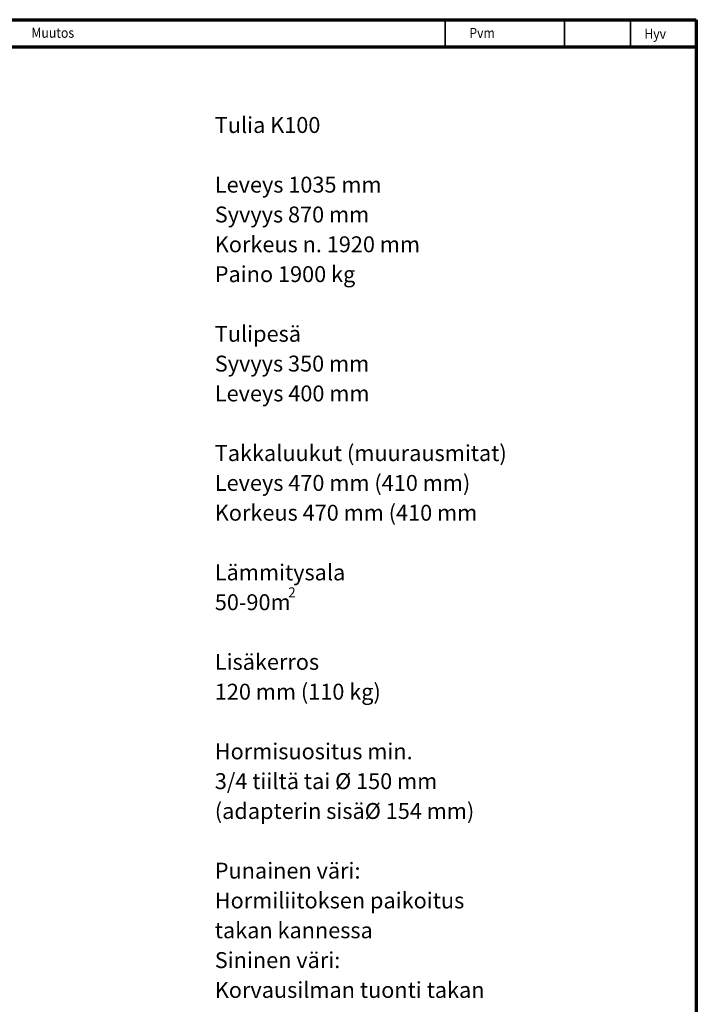
# Model space of a CAD drawing. Units: millimetres. Extents: x -908 to 1943, y -361 to 3749.
# Drawn here: x 454 to 1943, y 1583 to 3749 of the extents above; entities that cross this region are included whole.
import ezdxf
from ezdxf.enums import TextEntityAlignment as Align

# ---------------------------------------------------------------- set-up
doc = ezdxf.new("R2010")
doc.units = ezdxf.units.MM
doc.header["$MEASUREMENT"] = 0
doc.layers.add('4 Tekstit', color=7, linetype='Continuous', lineweight=35)
doc.layers.add('9 Lomakkeet', color=7, linetype='Continuous', lineweight=35)
doc.styles.add('Arial', font='ARIAL.TTF')

# ---------------------------------------------------------------- blocks, each defined once
blk = doc.blocks.new('GROUP_2_60446375-f94f-4473-9999-75512f394305')
at = {"layer": '9 Lomakkeet', "color": 7, "linetype": 'Continuous', "lineweight": 70, "ltscale": 30}
for p, q in [((-907.5, 3749), (1942.5, 3749)), ((-19.5, 3749), (1942.5, 3749)), ((1942.5, 3749), (1942.5, -361)), ((-19.5, 3689), (1942.5, 3689))]:
    blk.add_line(p, q, dxfattribs=at)
at = {"layer": '9 Lomakkeet', "color": 7, "linetype": 'Continuous', "lineweight": 35, "ltscale": 30}
for p, q in [((1390.5, 3689), (1390.5, 3749)), ((1652.5, 3749), (1652.5, 3689)), ((1797.5, 3689), (1797.5, 3749))]:
    blk.add_line(p, q, dxfattribs=at)
at = {"layer": '4 Tekstit', "color": 7, "lineweight": 25, "style": 'Arial', "width": 0.9}
for s, p in [('Muutos', (480.2, 3702.3)), ('Pvm', (1443.3, 3702))]:
    blk.add_text(s, height=22, dxfattribs=at).set_placement(p, align=Align.BOTTOM_LEFT)
blk.add_text('Hyv', height=22, dxfattribs=at).set_placement((1828.1, 3729), align=Align.TOP_LEFT)

msp = doc.modelspace()

# ---------------------------------------------------------------- block references
at = {"color": 7, "linetype": 'ByBlock'}
msp.add_blockref('GROUP_2_60446375-f94f-4473-9999-75512f394305', (0, 0), dxfattribs=at)

# ---------------------------------------------------------------- texts
at = {"layer": '4 Tekstit', "color": 7, "lineweight": 35, "style": 'Arial'}
for s, height, p in [('Tulia K100', 35, (883.55, 3488.83)), ('Leveys 1035 mm', 35, (883.55, 3357.58)), ('Syvyys 870 mm', 35, (883.55, 3291.95)), ('Korkeus n. 1920 mm', 35, (883.55, 3226.33)), ('Paino 1900 kg', 35, (883.55, 3160.7)), ('Tulipesä', 35, (883.55, 3029.45)), ('Syvyys 350 mm', 35, (883.55, 2963.83)), ('Leveys 400 mm', 35, (883.55, 2898.2)), ('Takkaluukut (muurausmitat)', 35, (883.55, 2766.95)), ('Leveys 470 mm (410 mm)', 35, (883.55, 2701.33)), ('Korkeus 470 mm (410 mm', 35, (883.55, 2635.7)), ('Lämmitysala', 35, (883.55, 2504.45)), ('2', 21.88, (1044.88, 2471.2)), ('50-90m', 35, (883.55, 2438.83)), ('Lisäkerros', 35, (883.55, 2307.58)), ('120 mm (110 kg)', 35, (883.55, 2241.95)), ('Hormisuositus min.', 35, (883.55, 2110.7)), ('3/4 tiiltä tai Ø 150 mm', 35, (883.55, 2045.08)), ('(adapterin sisäØ 154 mm)', 35, (883.55, 1979.45)), ('Punainen väri:', 35, (883.55, 1848.2)), ('Hormiliitoksen paikoitus', 35, (883.55, 1782.58)), ('takan kannessa', 35, (883.55, 1716.95)), ('Sininen väri:', 35, (883.55, 1651.33)), ('Korvausilman tuonti takan', 35, (883.55, 1585.7))]:
    msp.add_text(s, height=height, dxfattribs=at).set_placement(p, align=Align.BOTTOM_LEFT)

doc.saveas('drawing.dxf')
